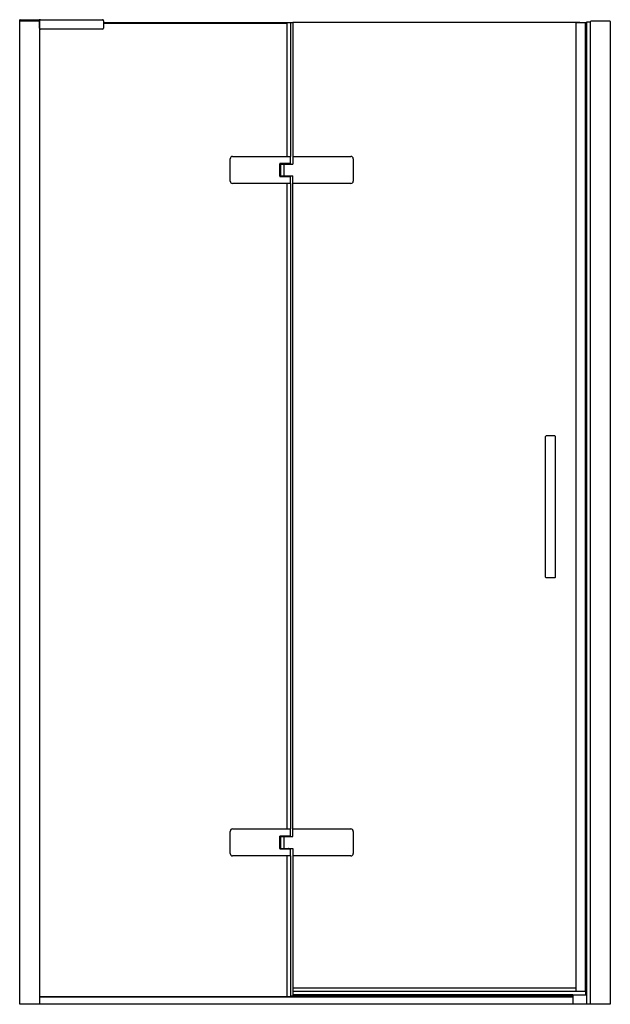
# Model space of a CAD drawing. Units: inches. Extents: x 3928.9 to 3976.1, y 153.2 to 232.
import ezdxf

# ---------------------------------------------------------------- set-up
doc = ezdxf.new("R2010")
doc.units = ezdxf.units.IN
doc.header["$LTSCALE"] = 0.64311
doc.header["$MEASUREMENT"] = 0
doc.layers.get('0').update_dxf_attribs({"color": 255, "linetype": 'CONTINUOUS'})
doc.layers.get('Defpoints').update_dxf_attribs({"linetype": 'CONTINUOUS'})
doc.styles.get("Standard").update_dxf_attribs({"font": 'txt', "width": 0.8})

msp = doc.modelspace()

# ---------------------------------------------------------------- linework, layer by layer
for p, q in [((3928.857, 231.886), (3928.857, 231.965)), ((3928.857, 231.965), (3935.491, 231.965)), ((3928.857, 153.166), (3928.857, 231.886)), ((3930.432, 231.886), (3928.857, 231.886)), ((3928.869, 231.886), (3928.869, 231.945)), ((3928.879, 231.886), (3930.432, 231.886)), ((3930.412, 231.965), (3930.412, 231.965)), ((3930.432, 231.945), (3930.432, 153.166)), ((3930.451, 231.709), (3930.432, 231.709)), ((3930.451, 231.284), (3930.451, 231.886)), ((3935.569, 231.886), (3935.569, 231.284)), ((3950.7, 231.709), (3935.569, 231.709)), ((3950.265, 221.02), (3950.265, 231.709)), ((3950.51, 231.709), (3950.51, 221.02)), ((3950.7, 231.748), (3950.7, 220.41)), ((3973.676, 231.748), (3950.7, 231.748)), ((3973.361, 154.465), (3973.361, 231.729)), ((3973.361, 231.729), (3974.208, 231.729)), ((3973.676, 231.748), (3973.676, 231.729)), ((3974.109, 154.193), (3974.109, 231.729)), ((3974.132, 153.922), (3974.132, 231.729)), ((3974.208, 231.764), (3974.208, 153.902)), ((3974.227, 231.784), (3974.526, 231.784)), ((3974.526, 153.166), (3974.526, 231.827)), ((3976.082, 231.847), (3974.546, 231.847)), ((3976.101, 231.827), (3976.101, 153.166)), ((3930.451, 231.67), (3930.432, 231.67)), ((3935.491, 231.205), (3930.53, 231.205)), ((3950.265, 231.67), (3935.569, 231.67)), ((3945.693, 219.051), (3945.693, 220.823)), ((3945.889, 221.02), (3950.525, 221.02)), ((3950.525, 220.451), (3950.525, 221.02)), ((3950.702, 221.02), (3955.338, 221.02)), ((3955.535, 220.823), (3955.535, 219.051)), ((3949.659, 220.451), (3949.659, 219.424)), ((3950.525, 220.451), (3949.659, 220.451)), ((3949.659, 220.449), (3949.787, 220.449)), ((3949.659, 220.447), (3949.73, 220.447)), ((3949.659, 219.451), (3949.659, 220.427)), ((3949.73, 220.427), (3949.659, 220.427)), ((3949.699, 220.451), (3949.699, 220.449)), ((3949.73, 219.431), (3949.73, 220.447)), ((3949.738, 219.465), (3949.738, 220.41)), ((3949.738, 220.41), (3950.702, 220.41)), ((3949.758, 220.437), (3949.758, 220.422)), ((3950.348, 220.437), (3949.758, 220.437)), ((3949.758, 220.422), (3950.348, 220.422)), ((3950.319, 220.449), (3949.787, 220.449)), ((3949.956, 220.449), (3949.956, 220.451)), ((3949.968, 220.451), (3949.968, 220.449)), ((3949.974, 220.41), (3949.974, 219.465)), ((3949.988, 220.451), (3949.988, 220.449)), ((3950.118, 220.449), (3950.118, 220.451)), ((3950.138, 220.451), (3950.138, 220.449)), ((3950.15, 220.451), (3950.15, 220.449)), ((3950.466, 220.449), (3950.319, 220.449)), ((3950.348, 220.437), (3950.348, 220.422)), ((3950.444, 220.41), (3950.444, 220.449)), ((3950.466, 220.451), (3950.466, 220.449)), ((3950.466, 220.41), (3950.466, 220.449)), ((3950.507, 220.41), (3950.507, 220.451)), ((3950.51, 220.451), (3950.51, 220.41)), ((3949.73, 219.431), (3949.659, 219.431)), ((3949.659, 219.425), (3949.787, 219.425)), ((3949.659, 219.424), (3950.525, 219.424)), ((3949.699, 219.425), (3949.699, 219.424)), ((3949.738, 219.465), (3950.702, 219.465)), ((3949.758, 219.437), (3949.758, 219.453)), ((3950.318, 219.425), (3949.787, 219.425)), ((3949.907, 219.424), (3949.907, 219.425)), ((3949.919, 219.425), (3949.919, 219.424)), ((3949.93, 219.425), (3949.93, 219.424)), ((3950.176, 219.424), (3950.176, 219.425)), ((3950.186, 219.425), (3950.186, 219.424)), ((3950.198, 219.425), (3950.198, 219.424)), ((3950.318, 219.425), (3950.466, 219.425)), ((3950.348, 219.437), (3950.348, 219.453)), ((3950.466, 219.425), (3950.466, 219.465)), ((3950.466, 219.425), (3950.466, 219.424)), ((3950.507, 219.424), (3950.507, 219.465)), ((3950.525, 218.855), (3950.525, 219.424)), ((3950.702, 166.591), (3950.702, 219.465)), ((3950.525, 218.855), (3945.889, 218.855)), ((3950.265, 167.201), (3950.265, 218.855)), ((3950.51, 218.855), (3950.51, 167.201)), ((3955.338, 218.855), (3950.702, 218.855)), ((3970.92, 187.359), (3970.92, 198.618)), ((3971.668, 198.658), (3970.96, 198.658)), ((3971.708, 187.359), (3971.708, 198.618)), ((3970.96, 187.319), (3971.668, 187.319)), ((3945.889, 167.201), (3950.525, 167.201)), ((3950.525, 166.632), (3950.525, 167.201)), ((3950.702, 167.201), (3955.338, 167.201)), ((3945.693, 165.233), (3945.693, 167.004)), ((3950.525, 166.632), (3949.659, 166.632)), ((3949.659, 166.632), (3949.659, 165.605)), ((3949.659, 166.63), (3949.787, 166.63)), ((3949.659, 166.628), (3949.73, 166.628)), ((3949.73, 166.609), (3949.659, 166.609)), ((3949.659, 165.632), (3949.659, 166.609)), ((3949.699, 166.632), (3949.699, 166.63)), ((3949.73, 165.612), (3949.73, 166.628)), ((3949.738, 166.591), (3950.702, 166.591)), ((3949.738, 165.646), (3949.738, 166.591)), ((3950.348, 166.618), (3949.758, 166.618)), ((3949.758, 166.618), (3949.758, 166.603)), ((3949.758, 166.603), (3950.348, 166.603)), ((3950.319, 166.63), (3949.787, 166.63)), ((3949.956, 166.63), (3949.956, 166.632)), ((3949.968, 166.632), (3949.968, 166.63)), ((3949.974, 166.591), (3949.974, 165.646)), ((3949.988, 166.632), (3949.988, 166.63)), ((3950.118, 166.63), (3950.118, 166.632)), ((3950.138, 166.632), (3950.138, 166.63)), ((3950.15, 166.632), (3950.15, 166.63)), ((3950.466, 166.63), (3950.319, 166.63)), ((3950.348, 166.618), (3950.348, 166.603)), ((3950.444, 166.591), (3950.444, 166.63)), ((3950.466, 166.632), (3950.466, 166.63)), ((3950.466, 166.591), (3950.466, 166.63)), ((3950.507, 166.591), (3950.507, 166.632)), ((3950.51, 166.632), (3950.51, 166.591)), ((3955.535, 167.004), (3955.535, 165.233)), ((3949.73, 165.612), (3949.659, 165.612)), ((3949.659, 165.607), (3949.787, 165.607)), ((3949.659, 165.605), (3950.525, 165.605)), ((3949.699, 165.607), (3949.699, 165.605)), ((3949.738, 165.646), (3950.702, 165.646)), ((3949.758, 165.618), (3949.758, 165.634)), ((3950.318, 165.607), (3949.787, 165.607)), ((3949.907, 165.605), (3949.907, 165.607)), ((3949.919, 165.607), (3949.919, 165.605)), ((3949.93, 165.607), (3949.93, 165.605)), ((3950.176, 165.605), (3950.176, 165.607)), ((3950.186, 165.607), (3950.186, 165.605)), ((3950.198, 165.607), (3950.198, 165.605)), ((3950.318, 165.607), (3950.466, 165.607)), ((3950.348, 165.618), (3950.348, 165.634)), ((3950.466, 165.607), (3950.466, 165.646)), ((3950.466, 165.607), (3950.466, 165.605)), ((3950.507, 165.605), (3950.507, 165.646)), ((3950.525, 165.036), (3950.525, 165.605)), ((3950.702, 165.646), (3950.702, 153.855)), ((3950.525, 165.036), (3945.889, 165.036)), ((3950.265, 153.796), (3950.265, 165.036)), ((3950.51, 165.036), (3950.51, 153.855)), ((3955.338, 165.036), (3950.702, 165.036)), ((3973.361, 154.465), (3950.702, 154.465)), ((3973.361, 154.209), (3973.361, 154.465)), ((3930.432, 153.768), (3950.51, 153.768)), ((3950.51, 153.76), (3930.432, 153.76)), ((3950.265, 153.796), (3950.51, 153.796)), ((3950.427, 153.768), (3950.427, 153.796)), ((3950.51, 153.855), (3973.105, 153.855)), ((3950.51, 153.855), (3950.51, 153.76)), ((3950.51, 153.76), (3973.105, 153.76)), ((3974.109, 154.193), (3950.702, 154.193)), ((3973.105, 153.914), (3950.702, 153.914)), ((3950.801, 153.855), (3950.801, 153.914)), ((3973.105, 153.922), (3974.188, 153.922)), ((3973.105, 153.922), (3973.105, 153.166)), ((3973.361, 154.209), (3974.109, 154.209)), ((3974.208, 153.902), (3974.208, 153.166)), ((3976.101, 153.166), (3928.857, 153.166))]:
    msp.add_line(p, q)
for centre, radius, start, end in [((3928.888, 231.945), 0.0197, 90, 180), ((3930.412, 231.945), 0.0197, 0, 90), ((3930.53, 231.886), 0.0787, 90, 180), ((3935.491, 231.886), 0.0787, 0, 90), ((3974.227, 231.764), 0.0197, 90, 180), ((3974.546, 231.827), 0.0197, 90, 180), ((3976.082, 231.827), 0.0197, 0, 90), ((3930.53, 231.284), 0.0787, 180, 270), ((3935.491, 231.284), 0.0787, 270, 0), ((3945.889, 220.823), 0.197, 90, 180), ((3955.338, 220.823), 0.197, 0, 90), ((3949.769, 220.437), 0.0118, 90, 180), ((3949.769, 220.422), 0.0118, 180, 270), ((3950.336, 220.437), 0.0118, 0, 90), ((3950.336, 220.422), 0.0118, 270, 0), ((3949.769, 219.453), 0.0118, 90, 180), ((3949.769, 219.437), 0.0118, 180, 270), ((3950.336, 219.453), 0.0118, 0, 90), ((3950.336, 219.437), 0.0118, 270, 0), ((3945.889, 219.051), 0.197, 180, 270), ((3955.338, 219.051), 0.197, 270, 0), ((3970.96, 198.618), 0.0394, 90, 180), ((3971.668, 198.618), 0.0394, 0, 90), ((3970.96, 187.359), 0.0394, 180, 270), ((3971.668, 187.359), 0.0394, 270, 0), ((3945.889, 167.004), 0.197, 90, 180), ((3955.338, 167.004), 0.197, 0, 90), ((3949.769, 166.618), 0.0118, 90, 180), ((3949.769, 166.603), 0.0118, 180, 270), ((3950.336, 166.618), 0.0118, 0, 90), ((3950.336, 166.603), 0.0118, 270, 0), ((3949.769, 165.634), 0.0118, 90, 180), ((3949.769, 165.618), 0.0118, 180, 270), ((3950.336, 165.634), 0.0118, 0, 90), ((3950.336, 165.618), 0.0118, 270, 0), ((3945.889, 165.233), 0.197, 180, 270), ((3955.338, 165.233), 0.197, 270, 0), ((3974.188, 153.902), 0.0197, 0, 90)]:
    msp.add_arc(centre, radius, start, end)

# ---------------------------------------------------------------- texts
at = {"layer": 'Defpoints'}
for tag, p, s in [('MODELNUMBER', (3952.476, 153.17), 'K-1.1922.004'), ('TRADENAME', (3952.476, 153.169), ''), ('PRODUCT', (3952.476, 153.167), 'SHOWER DOOR')]:
    msp.add_attdef(tag, p, s, height=0.001, dxfattribs=at)

doc.saveas('drawing.dxf')
